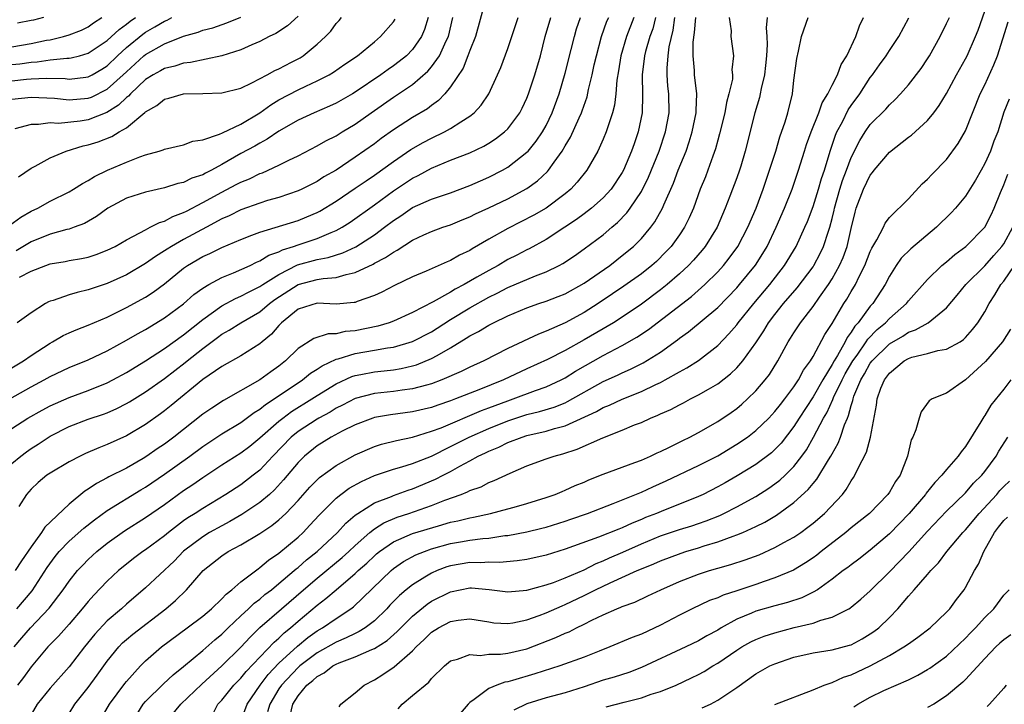
# Model space of a CAD drawing. Units: inches. Extents: x 2604000 to 2607000, y 1512000 to 1515000.
# Drawn here: x 2604394 to 2604497, y 1513171 to 1513243 of the extents above; entities that cross this region are included whole.
import ezdxf

# ---------------------------------------------------------------- set-up
doc = ezdxf.new("R2010")
doc.units = ezdxf.units.IN
doc.header["$MEASUREMENT"] = 0
doc.layers.add('LD26041512_2ft', color=254, linetype='Continuous')

msp = doc.modelspace()

# ---------------------------------------------------------------- linework, layer by layer
at = {"layer": 'LD26041512_2ft'}
for points, elevation in [([(2604442.7, 1513245), (2604441.59, 1513241), (2604441, 1513239.53), (2604440.81, 1513239), (2604440.3, 1513237.7), (2604439, 1513235.75), (2604438.38, 1513235), (2604437.71, 1513234.29), (2604437, 1513233.78), (2604436.57, 1513233.43), (2604435, 1513232.52), (2604433, 1513231.22), (2604431.7, 1513230.3), (2604431, 1513229.77), (2604429, 1513228.35), (2604427, 1513227.01), (2604425.72, 1513226.28), (2604425, 1513225.8), (2604423.41, 1513225), (2604423, 1513224.81), (2604421, 1513224.14), (2604419.81, 1513223.81), (2604419, 1513223.55), (2604417, 1513222.85), (2604415.78, 1513222.22), (2604415, 1513221.88), (2604413.41, 1513221), (2604411, 1513219.71), (2604409.73, 1513219), (2604409.28, 1513218.72), (2604409, 1513218.52), (2604408.05, 1513217.95), (2604407, 1513217.19), (2604405, 1513216.03), (2604403, 1513215.12), (2604401.42, 1513214.58), (2604401, 1513214.43), (2604399.83, 1513214.17), (2604399, 1513213.91), (2604397.33, 1513213.33), (2604397, 1513213.24), (2604396.83, 1513213.17), (2604396.52, 1513213), (2604395, 1513212.05), (2604393.56, 1513211)], 8032), ([(2604392.78, 1513203), (2604395, 1513204.27), (2604396.38, 1513205), (2604397, 1513205.36), (2604399, 1513206.31), (2604401, 1513207.1), (2604403, 1513208.05), (2604405, 1513209.15), (2604406.17, 1513209.83), (2604407, 1513210.28), (2604409, 1513211.5), (2604411, 1513212.99), (2604412.06, 1513213.94), (2604413, 1513214.62), (2604413.64, 1513215), (2604415, 1513215.74), (2604416.22, 1513216.22), (2604417.98, 1513217), (2604418.66, 1513217.34), (2604419, 1513217.47), (2604419.93, 1513218.07), (2604421, 1513218.44), (2604421.37, 1513218.63), (2604422.53, 1513219), (2604423, 1513219.17), (2604425, 1513219.84), (2604426.46, 1513220.46), (2604427, 1513220.66), (2604427.61, 1513221), (2604428.46, 1513221.54), (2604431, 1513223.36), (2604433, 1513224.82), (2604435, 1513226.15), (2604435.58, 1513226.42), (2604437, 1513227.21), (2604439, 1513228.03), (2604441, 1513228.82), (2604442.49, 1513229.51), (2604443, 1513229.82), (2604443.72, 1513230.28), (2604444.66, 1513231), (2604445, 1513231.33), (2604446.24, 1513233), (2604446.5, 1513233.5), (2604447, 1513234.56), (2604447.18, 1513235), (2604447.83, 1513237), (2604448.41, 1513239), (2604448.92, 1513241), (2604449.51, 1513243)], 8036), ([(2604392.78, 1513221.22), (2604393.94, 1513222.06), (2604395, 1513222.69), (2604395.7, 1513223), (2604397, 1513223.73), (2604399, 1513224.72), (2604399.47, 1513225), (2604400.4, 1513225.6), (2604401, 1513225.9), (2604401.66, 1513226.34), (2604403.02, 1513226.98), (2604405, 1513227.84), (2604406.41, 1513228.41), (2604407, 1513228.61), (2604408.44, 1513229), (2604408.87, 1513229.13), (2604409, 1513229.21), (2604411, 1513229.65), (2604411.97, 1513230.03), (2604413, 1513230.17), (2604414.76, 1513230.76), (2604415.08, 1513230.92), (2604417, 1513231.83), (2604419, 1513233.02), (2604420.14, 1513233.86), (2604421, 1513234.37), (2604423, 1513235.43), (2604423.82, 1513235.82), (2604425, 1513236.35), (2604426.27, 1513237), (2604426.73, 1513237.27), (2604427.9, 1513238.1), (2604429.25, 1513239), (2604431, 1513240.45), (2604431.66, 1513241), (2604433, 1513242.55), (2604433.18, 1513242.82)], 8026), ([(2604393, 1513234.45), (2604395, 1513234.66), (2604397.45, 1513234.55), (2604399, 1513234.38), (2604401, 1513234.53), (2604401.34, 1513234.66), (2604403, 1513235.48), (2604404.67, 1513237), (2604405, 1513237.32), (2604406.83, 1513239), (2604407, 1513239.14), (2604409, 1513240.25), (2604411, 1513241.06), (2604412.53, 1513241.47), (2604413, 1513241.67), (2604414.07, 1513241.93), (2604415.55, 1513242.45), (2604417, 1513243.05)], 8020), ([(2604393, 1513196.22), (2604393.92, 1513197), (2604394.53, 1513197.47), (2604395, 1513197.8), (2604395.74, 1513198.26), (2604397, 1513199.1), (2604399, 1513200.11), (2604401, 1513200.87), (2604402.6, 1513201.4), (2604403, 1513201.56), (2604404, 1513202), (2604405, 1513202.51), (2604405.31, 1513202.69), (2604407, 1513203.74), (2604409, 1513205.14), (2604411.18, 1513206.82), (2604411.38, 1513207), (2604413, 1513208.28), (2604414.56, 1513209.44), (2604415, 1513209.78), (2604415.78, 1513210.22), (2604416.99, 1513211), (2604419, 1513212.14), (2604420, 1513213), (2604420.57, 1513213.43), (2604423, 1513215.01), (2604425, 1513215.52), (2604425.64, 1513215.64), (2604427, 1513215.73), (2604428.06, 1513216.06), (2604429, 1513216.25), (2604430.86, 1513217.14), (2604431, 1513217.23), (2604432.18, 1513217.82), (2604433, 1513218.41), (2604433.4, 1513218.6), (2604435, 1513219.64), (2604436.2, 1513220.2), (2604437, 1513220.55), (2604438.19, 1513221), (2604439, 1513221.27), (2604440.21, 1513221.79), (2604441, 1513222.1), (2604441.6, 1513222.4), (2604443, 1513223.03), (2604445, 1513223.98), (2604447, 1513225.07), (2604448.11, 1513225.89), (2604449.14, 1513226.86), (2604449.26, 1513227), (2604449.84, 1513227.84), (2604450.69, 1513229), (2604451, 1513229.53), (2604451.56, 1513230.44), (2604452.47, 1513232.47), (2604452.72, 1513233), (2604452.79, 1513233.21), (2604453.3, 1513234.7), (2604453.46, 1513235.46), (2604453.83, 1513237), (2604454.05, 1513238.05), (2604454.28, 1513239), (2604454.82, 1513241), (2604455.39, 1513242.61), (2604455.57, 1513243)], 8040), ([(2604393, 1513199.91), (2604394.68, 1513201), (2604396.16, 1513201.84), (2604397, 1513202.28), (2604399, 1513203.17), (2604401, 1513203.9), (2604403, 1513204.7), (2604403.57, 1513205), (2604405, 1513205.79), (2604407, 1513206.99), (2604409, 1513208.28), (2604411, 1513209.73), (2604413, 1513211.34), (2604415, 1513212.78), (2604416.45, 1513213.55), (2604417, 1513213.77), (2604417.79, 1513214.21), (2604419, 1513214.79), (2604419.3, 1513215), (2604421, 1513216.07), (2604422.95, 1513217.05), (2604425, 1513217.63), (2604426.16, 1513217.84), (2604427.68, 1513218.32), (2604429.05, 1513218.95), (2604431, 1513220.21), (2604432.07, 1513221), (2604433, 1513221.72), (2604433.78, 1513222.22), (2604435, 1513223.07), (2604437, 1513223.95), (2604439, 1513224.63), (2604441, 1513225.38), (2604442.12, 1513225.88), (2604443, 1513226.25), (2604444.45, 1513227), (2604445, 1513227.31), (2604447, 1513228.87), (2604447.12, 1513229), (2604447.97, 1513230.03), (2604448.63, 1513231), (2604449, 1513231.67), (2604449.65, 1513233), (2604450.37, 1513235), (2604451, 1513237.15), (2604451.64, 1513239.64), (2604451.97, 1513241), (2604452.2, 1513241.8), (2604452.62, 1513243)], 8038), ([(2604393, 1513206.25), (2604394.22, 1513207), (2604395, 1513207.55), (2604397, 1513208.86), (2604397.27, 1513209), (2604398.36, 1513209.64), (2604399, 1513209.94), (2604399.74, 1513210.26), (2604401, 1513210.73), (2604403, 1513211.59), (2604405, 1513212.6), (2604407, 1513213.69), (2604407.8, 1513214.2), (2604409, 1513215.08), (2604411, 1513216.71), (2604411.41, 1513217), (2604413, 1513217.93), (2604413.75, 1513218.25), (2604415, 1513218.88), (2604417, 1513219.74), (2604418.17, 1513220.17), (2604419, 1513220.5), (2604423, 1513221.73), (2604423.91, 1513222.09), (2604425, 1513222.54), (2604425.3, 1513222.7), (2604427, 1513223.74), (2604429, 1513225.09), (2604430.13, 1513225.87), (2604431, 1513226.46), (2604433, 1513227.91), (2604434.83, 1513229.17), (2604436.11, 1513229.89), (2604437, 1513230.36), (2604438.37, 1513231), (2604439, 1513231.35), (2604440.07, 1513232.07), (2604441, 1513232.65), (2604441.45, 1513233), (2604442.19, 1513233.81), (2604443, 1513235), (2604443.92, 1513237), (2604444.25, 1513237.75), (2604445, 1513239.77), (2604446.08, 1513243)], 8034), ([(2604393, 1513236.35), (2604394.53, 1513236.53), (2604395, 1513236.57), (2604396.63, 1513236.63), (2604398.59, 1513236.59), (2604399, 1513236.55), (2604400.76, 1513236.76), (2604401, 1513236.78), (2604401.42, 1513237), (2604402.42, 1513237.58), (2604403, 1513237.95), (2604404.08, 1513239), (2604405, 1513239.86), (2604406.73, 1513241.27), (2604407, 1513241.45), (2604407.99, 1513242.01), (2604409, 1513242.62), (2604409.27, 1513242.73), (2604409.78, 1513243)], 8018), ([(2604393, 1513238.06), (2604393.84, 1513238.16), (2604395, 1513238.33), (2604395.65, 1513238.35), (2604397, 1513238.55), (2604398.75, 1513238.75), (2604399, 1513238.75), (2604399.22, 1513238.78), (2604400.09, 1513239), (2604401, 1513239.25), (2604403, 1513240.59), (2604404.24, 1513241.76), (2604405, 1513242.31), (2604405.38, 1513242.62), (2604405.94, 1513243)], 8016), ([(2604393, 1513239.94), (2604395, 1513240.29), (2604396.61, 1513240.61), (2604397, 1513240.67), (2604398.41, 1513241), (2604399, 1513241.17), (2604400.31, 1513241.69), (2604401, 1513242.03), (2604401.56, 1513242.44), (2604402.42, 1513243)], 8014), ([(2604393.24, 1513177), (2604394.04, 1513177.96), (2604394.94, 1513179), (2604396.92, 1513181.08), (2604398.38, 1513183), (2604399, 1513183.91), (2604399.88, 1513185), (2604400.42, 1513185.58), (2604401, 1513186.17), (2604401.9, 1513187), (2604403, 1513187.89), (2604404.81, 1513189.19), (2604407, 1513190.56), (2604409, 1513191.95), (2604411, 1513193.4), (2604411.97, 1513194.03), (2604413, 1513194.78), (2604415, 1513196.09), (2604417, 1513197.35), (2604417.94, 1513198.06), (2604419, 1513198.91), (2604421, 1513200.68), (2604421.4, 1513201), (2604422.31, 1513201.69), (2604424.45, 1513203), (2604425, 1513203.36), (2604427, 1513204.6), (2604428.64, 1513205.35), (2604429, 1513205.47), (2604429.57, 1513205.57), (2604431, 1513205.86), (2604432.04, 1513205.96), (2604433, 1513206.07), (2604433.81, 1513206.19), (2604435, 1513206.46), (2604435.42, 1513206.58), (2604437, 1513207.23), (2604437.57, 1513207.57), (2604439, 1513208.37), (2604440.64, 1513209.36), (2604441, 1513209.62), (2604441.92, 1513210.08), (2604443, 1513210.75), (2604443.5, 1513211), (2604445, 1513211.71), (2604447, 1513212.56), (2604448.25, 1513213), (2604449, 1513213.24), (2604450.27, 1513213.73), (2604451, 1513214.03), (2604453, 1513215.14), (2604455.69, 1513217), (2604456.42, 1513217.58), (2604457, 1513218.03), (2604458.16, 1513219), (2604459, 1513219.84), (2604459.99, 1513221), (2604460.42, 1513221.58), (2604461.23, 1513223), (2604461.37, 1513223.37), (2604462.37, 1513225.63), (2604462.87, 1513227), (2604463.68, 1513229), (2604464.02, 1513229.98), (2604464.34, 1513231), (2604464.74, 1513233), (2604464.74, 1513233.26), (2604464.8, 1513235), (2604464.57, 1513237), (2604464.57, 1513237.43), (2604464.42, 1513239), (2604464.42, 1513240.42), (2604464.56, 1513241.44), (2604464.7, 1513243)], 8048), ([(2604423, 1513243.15), (2604421.88, 1513242.12), (2604420.67, 1513241.33), (2604419.98, 1513241), (2604419, 1513240.5), (2604418.15, 1513240.15), (2604417, 1513239.63), (2604415.01, 1513238.99), (2604411.72, 1513238.28), (2604411, 1513238.22), (2604410.09, 1513237.91), (2604409, 1513237.67), (2604408.58, 1513237.42), (2604407.81, 1513237), (2604407, 1513236.49), (2604405.44, 1513235), (2604405.23, 1513234.77), (2604405, 1513234.6), (2604404.19, 1513233.81), (2604402.95, 1513233.05), (2604401, 1513232.28), (2604400.14, 1513232.14), (2604397.89, 1513231.89), (2604397, 1513231.95), (2604395.77, 1513231.77), (2604395, 1513231.79), (2604393.32, 1513231.32)], 8022), ([(2604460.48, 1513243), (2604460.19, 1513241.81), (2604459.89, 1513241), (2604459.44, 1513239.44), (2604459.33, 1513239), (2604459.08, 1513237), (2604459.13, 1513234.87), (2604459.09, 1513233), (2604458.66, 1513231), (2604458.23, 1513229.77), (2604457.98, 1513229), (2604457.14, 1513227), (2604457, 1513226.75), (2604455.82, 1513225), (2604455, 1513224.09), (2604453.78, 1513223), (2604453, 1513222.4), (2604452.19, 1513221.81), (2604450.99, 1513221.01), (2604449, 1513219.74), (2604447.24, 1513218.76), (2604447, 1513218.65), (2604445.93, 1513218.07), (2604445, 1513217.61), (2604443.97, 1513217), (2604443, 1513216.49), (2604441.76, 1513215.76), (2604440.42, 1513215), (2604439.48, 1513214.52), (2604439, 1513214.21), (2604437.17, 1513213.17), (2604435, 1513212.07), (2604433, 1513211.17), (2604432.55, 1513211), (2604431.36, 1513210.64), (2604429, 1513210.14), (2604427.94, 1513210.06), (2604427, 1513209.84), (2604426.16, 1513209.84), (2604424.65, 1513209.35), (2604423, 1513208.3), (2604421.7, 1513207), (2604421, 1513206.45), (2604420.15, 1513205.85), (2604419, 1513205), (2604415.17, 1513202.83), (2604413.95, 1513202.05), (2604413, 1513201.39), (2604409.97, 1513199), (2604409, 1513198.27), (2604408.24, 1513197.76), (2604407.16, 1513197), (2604406.75, 1513196.75), (2604405, 1513195.76), (2604403.17, 1513194.83), (2604403, 1513194.73), (2604401.86, 1513194.14), (2604401, 1513193.53), (2604400.66, 1513193.34), (2604399, 1513191.98), (2604396.45, 1513189.55), (2604396.11, 1513189), (2604395, 1513187.5), (2604393.99, 1513186.01), (2604393.34, 1513185)], 8044), ([(2604436.65, 1513243), (2604436.26, 1513241.74), (2604435.95, 1513241), (2604435, 1513239.65), (2604434.37, 1513239), (2604433.61, 1513238.39), (2604433, 1513237.94), (2604432.44, 1513237.56), (2604431.68, 1513237), (2604429, 1513235.18), (2604428.7, 1513235), (2604427, 1513234.01), (2604426.31, 1513233.69), (2604424.68, 1513233), (2604423, 1513232.25), (2604421, 1513231.1), (2604419.77, 1513230.23), (2604419, 1513229.84), (2604418.48, 1513229.52), (2604417, 1513228.73), (2604415, 1513227.59), (2604413.91, 1513227), (2604413.31, 1513226.69), (2604413, 1513226.52), (2604411.86, 1513226.14), (2604411, 1513225.7), (2604410.41, 1513225.59), (2604409, 1513225.13), (2604407, 1513224.7), (2604405, 1513224.06), (2604403.06, 1513223), (2604401.88, 1513222.12), (2604400.6, 1513221.4), (2604399.54, 1513221), (2604399, 1513220.81), (2604398.76, 1513220.76), (2604397, 1513220.27), (2604395, 1513219.49), (2604393.45, 1513218.55)], 8028), ([(2604393.52, 1513181), (2604395.11, 1513182.89), (2604396.68, 1513185.32), (2604397.52, 1513186.48), (2604397.96, 1513187), (2604399, 1513188.08), (2604400.54, 1513189.46), (2604401.66, 1513190.34), (2604403, 1513191.31), (2604406.53, 1513193.47), (2604407, 1513193.74), (2604409, 1513195.1), (2604411.67, 1513197), (2604413, 1513198), (2604415, 1513199.34), (2604417, 1513200.55), (2604418.41, 1513201.59), (2604419, 1513201.92), (2604419.58, 1513202.42), (2604420.51, 1513203), (2604423.46, 1513205), (2604424.31, 1513205.69), (2604425, 1513206.12), (2604425.52, 1513206.48), (2604427, 1513207.17), (2604427.21, 1513207.21), (2604429, 1513207.77), (2604431, 1513208.12), (2604432.38, 1513208.38), (2604433, 1513208.45), (2604435, 1513209.03), (2604437, 1513210.05), (2604437.59, 1513210.41), (2604439, 1513211.34), (2604441, 1513212.57), (2604443, 1513213.69), (2604443.89, 1513214.11), (2604445, 1513214.69), (2604447.91, 1513215.91), (2604449, 1513216.32), (2604450.38, 1513217), (2604450.78, 1513217.22), (2604451.98, 1513218.02), (2604453, 1513218.73), (2604455, 1513220.23), (2604455.89, 1513221), (2604456.5, 1513221.5), (2604457.49, 1513222.52), (2604457.84, 1513223), (2604459, 1513224.76), (2604459.75, 1513226.25), (2604460.85, 1513229), (2604461.53, 1513231), (2604461.91, 1513233), (2604461.88, 1513235), (2604461.79, 1513235.79), (2604461.69, 1513237), (2604461.69, 1513237.69), (2604461.81, 1513239), (2604461.92, 1513239.92), (2604462.32, 1513241.68), (2604462.5, 1513243)], 8046), ([(2604396.31, 1513243), (2604395.26, 1513242.74), (2604395, 1513242.68), (2604393.58, 1513242.42)], 8012), ([(2604468.2, 1513243), (2604468.41, 1513241.59), (2604468.39, 1513241), (2604468.67, 1513239), (2604468.5, 1513237.5), (2604468.55, 1513237), (2604468.54, 1513236.54), (2604468.18, 1513235), (2604467.91, 1513234.09), (2604467.74, 1513233), (2604467.19, 1513230.81), (2604467, 1513230.15), (2604466.76, 1513229.24), (2604466.48, 1513228.48), (2604465.98, 1513227), (2604465.71, 1513226.29), (2604465.18, 1513225), (2604464.45, 1513223), (2604464.02, 1513221.98), (2604463.53, 1513221), (2604463, 1513220.22), (2604462.11, 1513219), (2604461.58, 1513218.42), (2604460.57, 1513217.43), (2604460.09, 1513217), (2604459, 1513216.14), (2604457.17, 1513214.83), (2604455.98, 1513214.02), (2604454.47, 1513213), (2604453, 1513212.06), (2604451, 1513210.98), (2604449, 1513210.1), (2604448.2, 1513209.8), (2604445, 1513208.28), (2604442.49, 1513207), (2604441, 1513206.33), (2604440.12, 1513205.88), (2604438.08, 1513205), (2604437, 1513204.6), (2604436.47, 1513204.46), (2604435, 1513204.05), (2604433.91, 1513203.91), (2604433, 1513203.78), (2604431, 1513203.57), (2604429, 1513203.04), (2604427.66, 1513202.34), (2604427, 1513202.02), (2604426.37, 1513201.63), (2604425.18, 1513201), (2604425, 1513200.9), (2604423, 1513199.6), (2604422.27, 1513199), (2604420.35, 1513197), (2604419, 1513195.54), (2604418.31, 1513195), (2604417, 1513194.01), (2604415.44, 1513193), (2604413, 1513191.53), (2604412.2, 1513191), (2604411.45, 1513190.55), (2604411, 1513190.22), (2604409.4, 1513189), (2604409, 1513188.66), (2604407, 1513187.17), (2604406.74, 1513187), (2604405.74, 1513186.26), (2604405, 1513185.69), (2604404.16, 1513185), (2604403, 1513183.91), (2604401.58, 1513182.42), (2604401, 1513181.76), (2604400.38, 1513181), (2604399, 1513179.39), (2604397.88, 1513178.12), (2604396.76, 1513177), (2604395, 1513174.92), (2604394.2, 1513173.8), (2604393.59, 1513173)], 8050), ([(2604393.7, 1513226.3), (2604395, 1513227.21), (2604395.42, 1513227.42), (2604397, 1513228.28), (2604398.67, 1513229), (2604400.46, 1513229.54), (2604401, 1513229.65), (2604402.03, 1513229.97), (2604403.48, 1513230.52), (2604404.23, 1513231), (2604405, 1513231.45), (2604406.95, 1513233.05), (2604407, 1513233.11), (2604408.21, 1513233.79), (2604409, 1513234.44), (2604409.45, 1513234.55), (2604411, 1513235.01), (2604413, 1513235.04), (2604415, 1513235.11), (2604417, 1513235.61), (2604418.14, 1513236.14), (2604419.77, 1513237), (2604420.56, 1513237.44), (2604421, 1513237.63), (2604422.31, 1513238.31), (2604423.21, 1513238.79), (2604423.52, 1513239), (2604425, 1513240.2), (2604425.89, 1513241), (2604426.42, 1513241.58), (2604427, 1513242.36), (2604427.31, 1513242.69), (2604427.56, 1513243)], 8024), ([(2604458.21, 1513243), (2604457.43, 1513241), (2604456.84, 1513239), (2604456.6, 1513237.4), (2604456.42, 1513236.42), (2604456.32, 1513235), (2604456.18, 1513233.82), (2604455.96, 1513233), (2604455.43, 1513231.43), (2604455.31, 1513231), (2604455, 1513230.24), (2604454.44, 1513229), (2604453.29, 1513227), (2604452.28, 1513225.72), (2604451.6, 1513225), (2604451, 1513224.51), (2604449, 1513223.02), (2604447.72, 1513222.28), (2604445, 1513220.89), (2604443, 1513219.76), (2604441.25, 1513218.75), (2604441, 1513218.58), (2604439.93, 1513218.07), (2604439, 1513217.53), (2604438.62, 1513217.38), (2604436.42, 1513216.42), (2604435, 1513215.82), (2604433.1, 1513214.9), (2604431.79, 1513214.21), (2604431, 1513213.85), (2604429.21, 1513213.21), (2604429, 1513213.12), (2604428.9, 1513213.1), (2604427, 1513212.94), (2604425, 1513213.03), (2604423, 1513212.42), (2604421.27, 1513211), (2604421, 1513210.72), (2604420.21, 1513209.79), (2604419.25, 1513209), (2604419, 1513208.78), (2604417, 1513207.51), (2604415, 1513206.39), (2604413.03, 1513205.03), (2604409.69, 1513202.31), (2604409, 1513201.77), (2604408.56, 1513201.44), (2604407, 1513200.34), (2604405, 1513199.15), (2604403, 1513198.23), (2604402.11, 1513197.89), (2604400.73, 1513197.27), (2604400.14, 1513197), (2604399, 1513196.41), (2604397, 1513195.23), (2604396.67, 1513195), (2604395.76, 1513194.24), (2604395, 1513193.54), (2604394.51, 1513193), (2604393.71, 1513191.71)], 8042), ([(2604393.78, 1513215.78), (2604395, 1513216.39), (2604396.55, 1513217), (2604397, 1513217.16), (2604398.58, 1513217.42), (2604399, 1513217.51), (2604400.28, 1513217.72), (2604401, 1513217.88), (2604401.84, 1513218.16), (2604403, 1513218.6), (2604403.81, 1513219), (2604405, 1513219.69), (2604406.42, 1513220.42), (2604407, 1513220.75), (2604407.51, 1513221), (2604408.49, 1513221.51), (2604409, 1513221.65), (2604409.87, 1513222.13), (2604411, 1513222.54), (2604411.3, 1513222.7), (2604413, 1513223.59), (2604415, 1513224.7), (2604416.52, 1513225.48), (2604417, 1513225.75), (2604417.9, 1513226.1), (2604419, 1513226.65), (2604419.27, 1513226.73), (2604421, 1513227.51), (2604422.03, 1513228.03), (2604423, 1513228.49), (2604425, 1513229.53), (2604425.93, 1513230.07), (2604427, 1513230.6), (2604427.63, 1513231), (2604429, 1513231.81), (2604430.65, 1513233), (2604433, 1513234.65), (2604435, 1513235.98), (2604436.61, 1513237.39), (2604437, 1513237.84), (2604437.84, 1513239), (2604438.54, 1513240.54), (2604438.77, 1513241), (2604439.23, 1513243)], 8030), ([(2604472.18, 1513243), (2604472.09, 1513241.91), (2604472.17, 1513241), (2604472.19, 1513240.19), (2604472.13, 1513239), (2604472.03, 1513237.97), (2604471.9, 1513237), (2604471.55, 1513235.55), (2604471.46, 1513235), (2604471.38, 1513234.62), (2604470.9, 1513233), (2604469.89, 1513229), (2604469.42, 1513227.42), (2604469.29, 1513227), (2604469, 1513226.18), (2604468.28, 1513224.28), (2604467.77, 1513223), (2604466.93, 1513221), (2604465.69, 1513219), (2604465.38, 1513218.62), (2604464.45, 1513217.55), (2604463.94, 1513217), (2604463, 1513216.12), (2604461.7, 1513215), (2604461, 1513214.44), (2604459, 1513212.95), (2604457, 1513211.59), (2604456.08, 1513211), (2604455.41, 1513210.59), (2604455, 1513210.36), (2604453, 1513209.19), (2604451, 1513208.08), (2604449.14, 1513207.14), (2604447, 1513206.16), (2604444.54, 1513205), (2604441.96, 1513203.96), (2604439.51, 1513203), (2604439, 1513202.81), (2604437.64, 1513202.36), (2604437, 1513202.12), (2604435, 1513201.64), (2604432.68, 1513201.32), (2604431, 1513201.05), (2604430.84, 1513201), (2604429, 1513200.3), (2604427.62, 1513199.62), (2604426.47, 1513199), (2604425, 1513198.09), (2604423.67, 1513197), (2604423, 1513196.34), (2604421.49, 1513194.51), (2604420.53, 1513193.47), (2604420, 1513193), (2604419, 1513192.15), (2604417.12, 1513190.88), (2604415.86, 1513190.14), (2604415, 1513189.71), (2604413.73, 1513189), (2604413, 1513188.56), (2604411, 1513187.03), (2604410, 1513186), (2604407, 1513183.18), (2604405, 1513181.48), (2604404.48, 1513181), (2604403, 1513179.73), (2604401.68, 1513178.32), (2604400.62, 1513177), (2604399, 1513174.92), (2604397, 1513172.68), (2604395.63, 1513171), (2604395, 1513169.92)], 8052), ([(2604399, 1513170.02), (2604399.6, 1513171), (2604401, 1513172.76), (2604401.95, 1513174.05), (2604403, 1513175.52), (2604404.21, 1513177), (2604404.59, 1513177.41), (2604405, 1513177.77), (2604405.67, 1513178.33), (2604409.15, 1513181), (2604410.14, 1513181.86), (2604411.29, 1513183), (2604413.05, 1513185), (2604415, 1513186.56), (2604415.66, 1513187), (2604417, 1513187.7), (2604419, 1513188.91), (2604420.26, 1513189.74), (2604421, 1513190.34), (2604421.71, 1513191), (2604423, 1513192.35), (2604424.25, 1513193.75), (2604425.25, 1513194.75), (2604427, 1513196.04), (2604429, 1513197.14), (2604431, 1513198.02), (2604431.74, 1513198.26), (2604433.34, 1513198.66), (2604435, 1513199), (2604437, 1513199.61), (2604437.99, 1513199.99), (2604442.22, 1513201.78), (2604443, 1513202.07), (2604443.67, 1513202.33), (2604445, 1513202.81), (2604445.56, 1513203), (2604447.9, 1513203.9), (2604449, 1513204.29), (2604450.59, 1513205), (2604451, 1513205.21), (2604452.1, 1513205.9), (2604455, 1513207.56), (2604457, 1513208.6), (2604458.53, 1513209.47), (2604459.73, 1513210.27), (2604464.24, 1513213.76), (2604465.31, 1513214.69), (2604465.65, 1513215), (2604467, 1513216.34), (2604467.6, 1513217), (2604468.22, 1513217.78), (2604469.12, 1513219), (2604470.16, 1513221), (2604471.02, 1513223), (2604471.76, 1513225), (2604472.44, 1513227), (2604473.08, 1513229), (2604473.52, 1513230.48), (2604474.08, 1513232.08), (2604474.35, 1513233), (2604474.84, 1513235), (2604475, 1513236.42), (2604475.29, 1513238.71), (2604475.49, 1513239.49), (2604475.8, 1513241), (2604476.48, 1513243)], 8054), ([(2604402.09, 1513169), (2604403.22, 1513171), (2604404.84, 1513173.16), (2604405, 1513173.36), (2604406.47, 1513175), (2604407, 1513175.53), (2604408.67, 1513177), (2604411.39, 1513179), (2604413, 1513180.21), (2604413.93, 1513181), (2604415, 1513182.03), (2604415.46, 1513182.54), (2604416.07, 1513183), (2604417, 1513183.81), (2604418.81, 1513185.19), (2604419, 1513185.31), (2604419.9, 1513186.1), (2604421, 1513186.84), (2604423, 1513188.52), (2604423.52, 1513189), (2604424.25, 1513189.75), (2604425.2, 1513190.8), (2604427, 1513192.61), (2604427.48, 1513193), (2604428.36, 1513193.64), (2604429.64, 1513194.36), (2604431.01, 1513194.99), (2604433, 1513195.65), (2604433.89, 1513195.89), (2604435, 1513196.24), (2604437, 1513197.02), (2604439, 1513198.01), (2604440.93, 1513199), (2604443, 1513199.91), (2604445, 1513200.7), (2604447, 1513201.36), (2604448.31, 1513201.69), (2604449.85, 1513202.15), (2604451, 1513202.61), (2604451.27, 1513202.73), (2604455, 1513204.83), (2604456.5, 1513205.5), (2604457, 1513205.75), (2604457.87, 1513206.13), (2604459.2, 1513206.8), (2604461, 1513207.92), (2604462.79, 1513209.21), (2604463, 1513209.39), (2604463.95, 1513210.05), (2604467, 1513212.61), (2604469, 1513214.66), (2604469.29, 1513215), (2604470.96, 1513217.04), (2604471.74, 1513218.26), (2604472.18, 1513219), (2604473.14, 1513221), (2604474.01, 1513223), (2604474.82, 1513225), (2604475.49, 1513227), (2604476.11, 1513229), (2604476.33, 1513229.67), (2604476.81, 1513231), (2604477.61, 1513233), (2604477.95, 1513234.05), (2604478.55, 1513235), (2604479, 1513235.92), (2604479.56, 1513237), (2604479.94, 1513238.06), (2604480.55, 1513239), (2604481.48, 1513241), (2604481.86, 1513242.14), (2604482.29, 1513243)], 8056), ([(2604406.08, 1513169.92), (2604406.76, 1513171), (2604407, 1513171.28), (2604408.88, 1513173.12), (2604409.92, 1513174.08), (2604411, 1513174.95), (2604413, 1513176.62), (2604414.26, 1513177.74), (2604415, 1513178.33), (2604415.67, 1513179), (2604417, 1513180.26), (2604417.8, 1513181), (2604418.4, 1513181.6), (2604419, 1513182.02), (2604419.52, 1513182.48), (2604420.2, 1513183), (2604421, 1513183.65), (2604422.61, 1513185), (2604422.81, 1513185.19), (2604423, 1513185.33), (2604423.88, 1513186.12), (2604425.01, 1513187), (2604427.15, 1513189), (2604428.02, 1513189.98), (2604429, 1513190.8), (2604429.27, 1513191), (2604431, 1513192.1), (2604432.79, 1513192.79), (2604433, 1513192.88), (2604434.56, 1513193.44), (2604435, 1513193.58), (2604437.42, 1513194.58), (2604438.2, 1513195), (2604439, 1513195.41), (2604439.96, 1513195.96), (2604441, 1513196.51), (2604441.87, 1513197), (2604442.64, 1513197.36), (2604443, 1513197.54), (2604444.05, 1513197.95), (2604445, 1513198.42), (2604446.49, 1513199), (2604447, 1513199.16), (2604449, 1513199.62), (2604449.9, 1513199.9), (2604451, 1513200.17), (2604454.3, 1513201.7), (2604455, 1513202.11), (2604455.64, 1513202.36), (2604457, 1513202.99), (2604459, 1513203.77), (2604460.52, 1513204.52), (2604461, 1513204.73), (2604461.51, 1513205), (2604463, 1513205.85), (2604463.75, 1513206.25), (2604465, 1513207.05), (2604467, 1513208.62), (2604468.18, 1513209.82), (2604469, 1513210.78), (2604469.16, 1513211), (2604470.78, 1513213), (2604472.46, 1513215), (2604474.02, 1513217), (2604475.22, 1513219), (2604476.14, 1513221), (2604476.4, 1513221.6), (2604477, 1513223.17), (2604477.57, 1513225), (2604477.88, 1513226.12), (2604478.19, 1513227), (2604478.8, 1513229), (2604479.35, 1513230.65), (2604479.51, 1513231), (2604480.07, 1513232.07), (2604480.68, 1513233.32), (2604481, 1513233.78), (2604481.89, 1513235), (2604483, 1513236.7), (2604483.23, 1513237), (2604483.96, 1513238.04), (2604484.66, 1513239), (2604485, 1513239.53), (2604486, 1513241), (2604487.03, 1513242.97)], 8058), ([(2604409.08, 1513169), (2604410.7, 1513171), (2604412.91, 1513173.08), (2604415, 1513175), (2604417, 1513176.98), (2604417.97, 1513178.03), (2604419, 1513179.02), (2604421.25, 1513181), (2604423.57, 1513183), (2604425, 1513184.2), (2604427.63, 1513186.37), (2604428.33, 1513187), (2604429, 1513187.63), (2604430.52, 1513189), (2604431, 1513189.38), (2604431.99, 1513190.01), (2604433.4, 1513190.6), (2604434.6, 1513191), (2604437, 1513191.83), (2604438.38, 1513192.38), (2604440.11, 1513193), (2604440.75, 1513193.25), (2604441, 1513193.39), (2604442.2, 1513193.8), (2604443, 1513194.23), (2604443.56, 1513194.44), (2604445.23, 1513195.23), (2604447, 1513195.98), (2604449, 1513196.71), (2604449.85, 1513197), (2604450.77, 1513197.23), (2604452.28, 1513197.72), (2604454.94, 1513198.94), (2604457, 1513199.74), (2604458.28, 1513200.28), (2604459, 1513200.55), (2604459.96, 1513201), (2604460.71, 1513201.29), (2604461, 1513201.43), (2604462.09, 1513201.91), (2604463, 1513202.4), (2604463.4, 1513202.6), (2604464.15, 1513203), (2604465, 1513203.42), (2604466.03, 1513204.03), (2604467, 1513204.58), (2604468.36, 1513205.64), (2604469, 1513206.26), (2604469.65, 1513207), (2604471, 1513208.88), (2604471.84, 1513210.16), (2604472.34, 1513211), (2604473, 1513211.87), (2604473.9, 1513213), (2604475.34, 1513214.66), (2604477, 1513216.86), (2604477.09, 1513217), (2604477.75, 1513218.25), (2604478.1, 1513219), (2604478.61, 1513220.61), (2604478.75, 1513221), (2604479, 1513221.93), (2604479.21, 1513222.79), (2604479.25, 1513223), (2604479.82, 1513225), (2604480.1, 1513225.9), (2604480.52, 1513227), (2604481, 1513228.31), (2604481.89, 1513230.11), (2604482.46, 1513231), (2604483, 1513231.77), (2604484.62, 1513233.38), (2604485, 1513233.83), (2604485.6, 1513234.4), (2604486.16, 1513235), (2604487, 1513235.95), (2604488.33, 1513237.67), (2604489, 1513238.66), (2604489.21, 1513239), (2604490.33, 1513241), (2604491, 1513242.36), (2604491.29, 1513243)], 8060), ([(2604414.05, 1513169.95), (2604414.6, 1513171), (2604415, 1513171.43), (2604416.28, 1513173), (2604417, 1513173.72), (2604417.57, 1513174.43), (2604420.5, 1513177.5), (2604421, 1513177.93), (2604421.53, 1513178.47), (2604422.2, 1513179), (2604423, 1513179.7), (2604425, 1513181.38), (2604425.93, 1513182.07), (2604426.98, 1513183), (2604429, 1513184.69), (2604429.32, 1513185), (2604430.22, 1513185.78), (2604431, 1513186.56), (2604431.24, 1513186.76), (2604431.53, 1513187), (2604433, 1513188.02), (2604435, 1513188.88), (2604437.71, 1513189.71), (2604439, 1513190.07), (2604439.77, 1513190.23), (2604441, 1513190.55), (2604441.39, 1513190.61), (2604443.19, 1513191), (2604445, 1513191.47), (2604445.67, 1513191.67), (2604447, 1513192.05), (2604449, 1513192.67), (2604449.96, 1513193), (2604450.69, 1513193.31), (2604451, 1513193.43), (2604452.07, 1513193.93), (2604453, 1513194.29), (2604453.49, 1513194.51), (2604455, 1513195.11), (2604457, 1513195.86), (2604458.33, 1513196.33), (2604459, 1513196.6), (2604459.95, 1513197), (2604460.65, 1513197.35), (2604461, 1513197.49), (2604461.94, 1513197.94), (2604463.34, 1513198.66), (2604464.07, 1513199), (2604465, 1513199.5), (2604467, 1513200.64), (2604468.42, 1513201.58), (2604469, 1513202.01), (2604469.54, 1513202.46), (2604470.13, 1513203), (2604471, 1513203.86), (2604471.97, 1513205), (2604472.42, 1513205.58), (2604473.29, 1513207), (2604474.4, 1513209), (2604474.64, 1513209.36), (2604475, 1513209.94), (2604475.7, 1513211), (2604477, 1513212.69), (2604477.68, 1513213.68), (2604478.63, 1513215), (2604479, 1513215.59), (2604479.79, 1513217), (2604480.16, 1513217.84), (2604480.57, 1513219), (2604481, 1513220.89), (2604481.41, 1513222.59), (2604481.52, 1513223), (2604482.28, 1513225), (2604483, 1513226.48), (2604483.25, 1513226.75), (2604483.42, 1513227), (2604485, 1513228.88), (2604487, 1513230.44), (2604487.32, 1513230.68), (2604489, 1513232.21), (2604489.66, 1513233), (2604490.24, 1513233.76), (2604491, 1513235.05), (2604492.04, 1513237), (2604493, 1513238.67), (2604493.17, 1513239), (2604494.05, 1513241), (2604494.31, 1513241.69), (2604495, 1513243.68)], 8062), ([(2604417, 1513169.2), (2604417.66, 1513171), (2604419.03, 1513173), (2604419.88, 1513174.12), (2604421, 1513175.3), (2604422.93, 1513177.07), (2604424.02, 1513177.98), (2604425, 1513178.67), (2604425.58, 1513179), (2604427, 1513179.99), (2604428.55, 1513181), (2604428.81, 1513181.19), (2604432.75, 1513185), (2604433, 1513185.21), (2604434.06, 1513185.94), (2604435.36, 1513186.64), (2604436.25, 1513187), (2604437, 1513187.27), (2604439, 1513187.83), (2604440.03, 1513188.03), (2604441, 1513188.18), (2604442.37, 1513188.37), (2604443, 1513188.41), (2604444.67, 1513188.67), (2604445, 1513188.7), (2604447, 1513189.08), (2604448.55, 1513189.45), (2604449, 1513189.57), (2604451, 1513190.19), (2604451.61, 1513190.39), (2604453.34, 1513191), (2604456.03, 1513192.03), (2604459, 1513193.24), (2604460.2, 1513193.8), (2604461.59, 1513194.41), (2604465, 1513196.01), (2604467, 1513197.04), (2604469, 1513198.25), (2604470.11, 1513199), (2604471, 1513199.68), (2604472.37, 1513201), (2604473, 1513201.67), (2604473.57, 1513202.43), (2604474.05, 1513203), (2604475, 1513204.26), (2604475.48, 1513205), (2604475.99, 1513206.01), (2604476.72, 1513207), (2604477, 1513207.46), (2604478.23, 1513209.77), (2604479, 1513210.93), (2604480.23, 1513213), (2604480.53, 1513213.47), (2604481, 1513214.28), (2604481.44, 1513215), (2604481.83, 1513215.83), (2604482.43, 1513217), (2604483, 1513218.48), (2604483.17, 1513218.83), (2604483.7, 1513219.7), (2604484.37, 1513221), (2604484.56, 1513221.44), (2604485, 1513222.03), (2604487, 1513224), (2604488.45, 1513225.55), (2604489, 1513226.04), (2604489.45, 1513226.55), (2604491, 1513228.13), (2604492.22, 1513229.78), (2604493, 1513231.12), (2604494.53, 1513235), (2604495, 1513235.96), (2604495.96, 1513238.04), (2604496.33, 1513239), (2604497.45, 1513242.55)], 8064), ([(2604497.57, 1513234.43), (2604497, 1513233.06), (2604496.37, 1513231), (2604495.97, 1513230.03), (2604495.59, 1513229), (2604495, 1513227.7), (2604494.62, 1513227), (2604494.04, 1513225.96), (2604493, 1513224.26), (2604491.94, 1513223), (2604491.49, 1513222.51), (2604489.95, 1513221), (2604487.25, 1513218.75), (2604486.25, 1513217.75), (2604485.71, 1513217), (2604485, 1513215.88), (2604484.55, 1513215), (2604483.26, 1513213), (2604483, 1513212.72), (2604481.72, 1513211), (2604481.37, 1513210.63), (2604481, 1513210.01), (2604480.57, 1513209.43), (2604480.36, 1513209), (2604479.56, 1513207.56), (2604479.21, 1513207), (2604479, 1513206.61), (2604478.02, 1513205), (2604477, 1513203.21), (2604475.54, 1513201), (2604475, 1513200.13), (2604473.64, 1513198.36), (2604473, 1513197.69), (2604472.64, 1513197.36), (2604471, 1513196.13), (2604469.06, 1513194.94), (2604467.79, 1513194.21), (2604467, 1513193.78), (2604465.47, 1513193), (2604465, 1513192.78), (2604463, 1513191.97), (2604461.31, 1513191.31), (2604460.58, 1513191), (2604459.44, 1513190.56), (2604459, 1513190.36), (2604458.02, 1513189.98), (2604457, 1513189.48), (2604456.64, 1513189.36), (2604454.51, 1513188.51), (2604451, 1513187.26), (2604449, 1513186.63), (2604447, 1513186.18), (2604445.98, 1513186.02), (2604444.14, 1513185.86), (2604443, 1513185.89), (2604442.17, 1513185.83), (2604441, 1513185.85), (2604439, 1513185.51), (2604438.61, 1513185.39), (2604437.59, 1513185), (2604437, 1513184.74), (2604436.3, 1513184.3), (2604435, 1513183.52), (2604434.35, 1513183), (2604433.62, 1513182.38), (2604432.63, 1513181.37), (2604432.3, 1513181), (2604431, 1513179.73), (2604430.04, 1513179), (2604429.4, 1513178.6), (2604429, 1513178.42), (2604428.05, 1513177.95), (2604427, 1513177.51), (2604425, 1513176.37), (2604423.18, 1513175), (2604423, 1513174.85), (2604421.27, 1513173), (2604421, 1513172.59), (2604420.03, 1513171), (2604419.8, 1513170.2)], 8066), ([(2604422.18, 1513169.82), (2604422.45, 1513171), (2604423, 1513171.88), (2604423.92, 1513173), (2604424.54, 1513173.46), (2604425, 1513173.91), (2604425.73, 1513174.27), (2604426.66, 1513175), (2604427, 1513175.18), (2604427.32, 1513175.32), (2604429, 1513175.95), (2604430.72, 1513176.72), (2604431, 1513176.83), (2604432.34, 1513177.66), (2604433.4, 1513178.6), (2604433.76, 1513179), (2604435, 1513180.24), (2604436.53, 1513181.47), (2604437, 1513181.78), (2604439, 1513182.78), (2604441, 1513183.18), (2604441.18, 1513183.18), (2604443.03, 1513183.03), (2604445, 1513182.78), (2604447, 1513182.95), (2604449, 1513183.51), (2604449.77, 1513183.77), (2604451, 1513184.26), (2604453, 1513185.1), (2604454.27, 1513185.73), (2604455, 1513186.01), (2604455.67, 1513186.33), (2604457.07, 1513186.93), (2604459, 1513187.81), (2604461, 1513188.65), (2604463, 1513189.3), (2604464.3, 1513189.7), (2604465, 1513189.93), (2604465.79, 1513190.21), (2604467.21, 1513190.79), (2604467.65, 1513191), (2604469, 1513191.68), (2604471, 1513192.79), (2604472.35, 1513193.65), (2604473, 1513194.1), (2604473.51, 1513194.49), (2604474.07, 1513195), (2604475, 1513195.92), (2604475.84, 1513197), (2604476.32, 1513197.68), (2604477.06, 1513199), (2604478.1, 1513201), (2604478.44, 1513201.56), (2604479.06, 1513202.94), (2604479.14, 1513203.14), (2604480.04, 1513205), (2604480.37, 1513205.63), (2604481.17, 1513207), (2604481.61, 1513207.61), (2604482.58, 1513209), (2604482.74, 1513209.26), (2604483.72, 1513210.28), (2604484.59, 1513211), (2604485, 1513211.44), (2604486.8, 1513213), (2604487, 1513213.28), (2604489, 1513215.52), (2604490.52, 1513217), (2604491, 1513217.39), (2604491.85, 1513218.15), (2604493.02, 1513219), (2604495, 1513221.02), (2604495.68, 1513222.32), (2604496, 1513223), (2604496.67, 1513224.67), (2604497, 1513225.44), (2604497.44, 1513226.56)], 8068), ([(2604427.3, 1513170.7), (2604427.48, 1513171), (2604429, 1513172.19), (2604429.93, 1513173), (2604431, 1513173.53), (2604431.9, 1513174.1), (2604433.08, 1513174.92), (2604435, 1513176.6), (2604435.38, 1513177), (2604436.23, 1513177.77), (2604437, 1513178.54), (2604437.73, 1513179), (2604439, 1513179.66), (2604439.8, 1513179.8), (2604441, 1513179.94), (2604443, 1513179.62), (2604443.54, 1513179.54), (2604445, 1513179.44), (2604445.52, 1513179.52), (2604447, 1513179.83), (2604448.29, 1513180.29), (2604449, 1513180.56), (2604450.68, 1513181.32), (2604451, 1513181.44), (2604453, 1513182.4), (2604454.2, 1513183), (2604455.72, 1513183.72), (2604458.57, 1513185), (2604459, 1513185.19), (2604460.3, 1513185.7), (2604461, 1513186.03), (2604463.16, 1513186.84), (2604463.65, 1513187), (2604465, 1513187.4), (2604465.6, 1513187.6), (2604467, 1513188.02), (2604468.61, 1513188.61), (2604469, 1513188.74), (2604469.64, 1513189), (2604471, 1513189.62), (2604471.93, 1513190.07), (2604473.18, 1513190.82), (2604475, 1513192.13), (2604476.5, 1513193.5), (2604477, 1513194.15), (2604477.4, 1513194.6), (2604478.63, 1513196.63), (2604478.87, 1513197), (2604479, 1513197.25), (2604479.64, 1513198.36), (2604479.88, 1513199), (2604480.3, 1513200.3), (2604480.6, 1513201), (2604480.73, 1513201.27), (2604481, 1513202.32), (2604481.17, 1513202.83), (2604481.19, 1513203), (2604481.29, 1513203.29), (2604482.01, 1513205), (2604482.38, 1513205.62), (2604483, 1513206.74), (2604483.19, 1513207), (2604485, 1513208.79), (2604486.4, 1513209.6), (2604487, 1513210.01), (2604487.75, 1513210.25), (2604489.06, 1513211), (2604491, 1513212.55), (2604492.12, 1513213.88), (2604493.01, 1513215), (2604495, 1513216.96), (2604495.97, 1513218.03), (2604496.81, 1513219), (2604497, 1513219.27), (2604497.96, 1513221)], 8070), ([(2604433.49, 1513170.51), (2604433.92, 1513171), (2604435, 1513171.92), (2604436.7, 1513173.3), (2604437, 1513173.67), (2604438.36, 1513175), (2604439, 1513175.54), (2604439.71, 1513175.71), (2604441, 1513176.21), (2604442.11, 1513176.11), (2604443, 1513176.23), (2604444.24, 1513176.24), (2604445, 1513176.33), (2604447, 1513176.81), (2604450.03, 1513177.97), (2604451, 1513178.43), (2604451.41, 1513178.59), (2604452.21, 1513179), (2604453, 1513179.38), (2604453.79, 1513179.79), (2604455, 1513180.37), (2604456.42, 1513181), (2604456.84, 1513181.16), (2604457, 1513181.24), (2604458.3, 1513181.7), (2604459.66, 1513182.34), (2604461.04, 1513183), (2604463, 1513183.86), (2604465, 1513184.63), (2604466.14, 1513185), (2604467, 1513185.25), (2604468.37, 1513185.63), (2604469.88, 1513186.12), (2604471.34, 1513186.66), (2604473, 1513187.41), (2604473.94, 1513187.94), (2604475, 1513188.51), (2604475.71, 1513189), (2604476.46, 1513189.54), (2604477, 1513189.97), (2604478.21, 1513191), (2604480.07, 1513193), (2604480.48, 1513193.52), (2604481, 1513194.43), (2604481.24, 1513194.76), (2604481.39, 1513195), (2604481.69, 1513195.69), (2604482.59, 1513197.41), (2604483.01, 1513198.99), (2604483.66, 1513202.35), (2604483.73, 1513203), (2604484.12, 1513204.12), (2604484.48, 1513205), (2604484.71, 1513205.29), (2604485, 1513205.71), (2604486.57, 1513207), (2604487, 1513207.25), (2604487.37, 1513207.37), (2604489, 1513207.78), (2604490.09, 1513208.09), (2604491, 1513208.23), (2604492.41, 1513209), (2604492.78, 1513209.22), (2604493, 1513209.44), (2604493.73, 1513210.27), (2604494.29, 1513211), (2604495, 1513212.14), (2604495.45, 1513213), (2604496.07, 1513213.93), (2604496.69, 1513215), (2604497, 1513215.36), (2604498.11, 1513217)], 8072), ([(2604497.69, 1513210.31), (2604496.88, 1513209), (2604495.07, 1513206.93), (2604493, 1513205.02), (2604491, 1513203.62), (2604489.48, 1513203), (2604489.18, 1513202.82), (2604488.35, 1513201.65), (2604488.11, 1513201), (2604487.77, 1513199.77), (2604487.45, 1513199), (2604487.29, 1513198.71), (2604486.92, 1513197), (2604486.12, 1513195), (2604485.64, 1513194.36), (2604485, 1513193.23), (2604484.85, 1513193), (2604482.91, 1513191), (2604481, 1513189.48), (2604480.43, 1513189), (2604477.84, 1513187), (2604477.38, 1513186.62), (2604477, 1513186.34), (2604476.2, 1513185.8), (2604474.96, 1513185.04), (2604473, 1513184.24), (2604471.87, 1513183.87), (2604471, 1513183.56), (2604469, 1513182.89), (2604467.58, 1513182.42), (2604467, 1513182.15), (2604466.15, 1513181.85), (2604464.31, 1513181), (2604463, 1513180.34), (2604461, 1513179.28), (2604459, 1513178.35), (2604458.02, 1513177.98), (2604455.68, 1513177), (2604454.57, 1513176.57), (2604453, 1513175.93), (2604450.44, 1513175), (2604447.84, 1513174.16), (2604445.47, 1513173.47), (2604445, 1513173.35), (2604444.69, 1513173.31), (2604443.83, 1513173), (2604443, 1513172.63), (2604441.48, 1513171.48), (2604441, 1513171.16), (2604440.83, 1513171), (2604440, 1513170)], 8074), ([(2604497.73, 1513205), (2604497, 1513204.04), (2604495.65, 1513202.35), (2604495, 1513201.26), (2604494.89, 1513201.11), (2604494.59, 1513200.59), (2604493, 1513198.02), (2604492.53, 1513197.47), (2604492.22, 1513197), (2604491, 1513195.61), (2604490.52, 1513195), (2604489.76, 1513194.24), (2604488.87, 1513193.13), (2604488.79, 1513193), (2604487.07, 1513191), (2604485, 1513188.86), (2604483, 1513187.15), (2604481.79, 1513186.21), (2604481, 1513185.62), (2604480.66, 1513185.34), (2604480.17, 1513185), (2604479, 1513184.1), (2604477.46, 1513183), (2604477, 1513182.73), (2604475.84, 1513182.16), (2604474.33, 1513181.67), (2604473, 1513181.32), (2604471, 1513180.74), (2604470.53, 1513180.53), (2604469, 1513179.9), (2604467.38, 1513179), (2604467, 1513178.77), (2604465.85, 1513178.15), (2604465, 1513177.65), (2604463.65, 1513177), (2604459, 1513174.84), (2604457.67, 1513174.33), (2604456.16, 1513173.84), (2604455, 1513173.5), (2604453, 1513172.83), (2604451, 1513172.2), (2604449, 1513171.66), (2604447, 1513171.04), (2604445.63, 1513170.37)], 8076), ([(2604455.3, 1513170.7), (2604457.21, 1513171.21), (2604459, 1513171.65), (2604460.03, 1513172.03), (2604461, 1513172.32), (2604462.64, 1513173), (2604464.26, 1513173.74), (2604465, 1513174.1), (2604465.57, 1513174.43), (2604466.49, 1513175), (2604467, 1513175.29), (2604469, 1513176.66), (2604469.54, 1513177), (2604470.48, 1513177.52), (2604471, 1513177.78), (2604471.89, 1513178.11), (2604473, 1513178.48), (2604475.02, 1513179.02), (2604477, 1513179.5), (2604477.8, 1513179.8), (2604479, 1513180.11), (2604480.74, 1513181), (2604480.91, 1513181.09), (2604481, 1513181.17), (2604482, 1513182), (2604483, 1513182.88), (2604485, 1513184.86), (2604486.06, 1513185.94), (2604487.03, 1513186.97), (2604489, 1513189.14), (2604491, 1513191.22), (2604493, 1513193.17), (2604493.84, 1513194.16), (2604494.69, 1513195), (2604495, 1513195.39), (2604496.19, 1513197), (2604496.48, 1513197.52), (2604497.42, 1513199)], 8078), ([(2604465.39, 1513170.61), (2604466.24, 1513171), (2604467, 1513171.4), (2604469, 1513172.76), (2604471, 1513174.18), (2604472.48, 1513175), (2604473, 1513175.24), (2604475, 1513175.92), (2604477, 1513176.38), (2604479, 1513176.69), (2604480.83, 1513177.17), (2604481, 1513177.23), (2604482.15, 1513177.85), (2604483, 1513178.36), (2604483.38, 1513178.62), (2604483.88, 1513179), (2604485, 1513180.1), (2604485.89, 1513181), (2604487, 1513182.32), (2604487.33, 1513182.67), (2604487.6, 1513183), (2604489, 1513184.59), (2604489.34, 1513185), (2604490.17, 1513185.83), (2604491.02, 1513187), (2604492.72, 1513189), (2604493, 1513189.29), (2604494.4, 1513191), (2604496.26, 1513193), (2604496.6, 1513193.4), (2604497, 1513193.81), (2604497.61, 1513194.39)], 8080), ([(2604473, 1513170.96), (2604477, 1513172.5), (2604478.15, 1513173), (2604479, 1513173.28), (2604480.18, 1513173.82), (2604481, 1513174.07), (2604483, 1513175.01), (2604485, 1513176.1), (2604486.53, 1513177), (2604487, 1513177.34), (2604487.99, 1513178.01), (2604489.27, 1513179), (2604491, 1513180.65), (2604491.33, 1513181), (2604492.04, 1513181.96), (2604492.85, 1513183), (2604493, 1513183.23), (2604493.92, 1513185), (2604494.33, 1513185.67), (2604494.89, 1513187), (2604496.03, 1513189), (2604496.46, 1513189.54), (2604497, 1513190.26), (2604497.38, 1513190.62)], 8082), ([(2604481.27, 1513170.73), (2604481.69, 1513171), (2604483, 1513171.73), (2604484.42, 1513172.42), (2604487, 1513173.56), (2604487.97, 1513174.03), (2604489, 1513174.63), (2604489.23, 1513174.77), (2604491, 1513176.03), (2604493, 1513177.93), (2604493.51, 1513178.49), (2604494.03, 1513179), (2604495, 1513180.08), (2604495.96, 1513181), (2604497, 1513182.43), (2604497.56, 1513183)], 8084), ([(2604497.74, 1513178.26), (2604497, 1513177.74), (2604496.6, 1513177.4), (2604496.18, 1513177), (2604495, 1513175.8), (2604493, 1513173.57), (2604492.71, 1513173.29), (2604491, 1513171.86), (2604489.66, 1513171), (2604489, 1513170.63)], 8086), ([(2604497.26, 1513173), (2604497, 1513172.67), (2604495.5, 1513171), (2604495.24, 1513170.76)], 8088)]:
    msp.add_lwpolyline(points, dxfattribs=dict(at, elevation=elevation))

doc.saveas('drawing.dxf')
